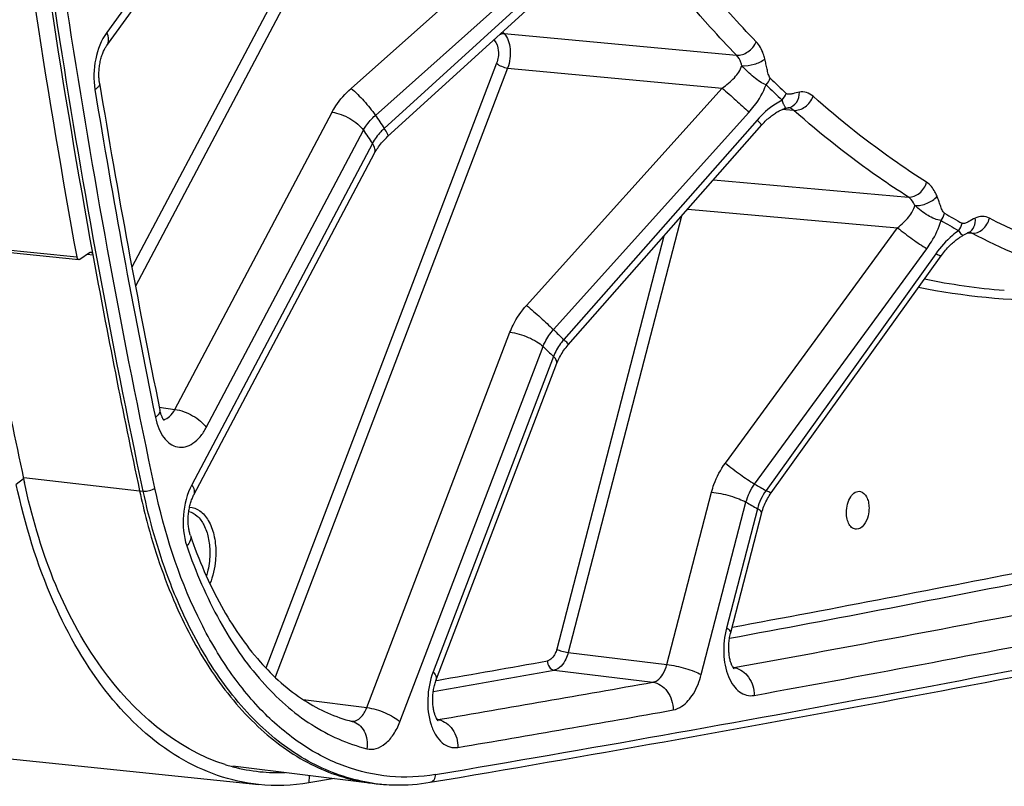
# Model space of a CAD drawing. Units: millimetres. Extents: x 0 to 594, y 0 to 420.
# Drawn here: x 328 to 340, y 126 to 135 of the extents above; entities that cross this region are included whole.
import ezdxf

# ---------------------------------------------------------------- set-up
doc = ezdxf.new("R2010")
doc.units = ezdxf.units.MM
doc.header["$LTSCALE"] = 32.67
doc.layers.get('0').update_dxf_attribs({"linetype": 'CONTINUOUS'})
doc.layers.add('SOLIDES', color=7, linetype='CONTINUOUS')

msp = doc.modelspace()

# ---------------------------------------------------------------- linework, layer by layer
at = {"color": 9, "linetype": 'CONTINUOUS'}
for p, q in [((328.350048, 129.493101), (328.266068, 129.428761)), ((331.659543, 126.056219), (331.658822, 125.968934))]:
    msp.add_line(p, q, dxfattribs=at)
at = {"color": 7, "linetype": 'CONTINUOUS'}
for p, q in [((322.452466, 126.841551), (331.076342, 125.94935)), ((331.954268, 126.018909), (331.658822, 125.968934))]:
    msp.add_line(p, q, dxfattribs=at)
at = {"color": 3, "linetype": 'CONTINUOUS'}
for centre, radius, start, end in [((421.135222, 149.316152), 94.879091, 190.38490941, 192.05963176), ((336.062424, 131.141616), 7.886593, 192.0653663, 192.3809764), ((331.321887, 128.223983), 2.138583, 252.7203699, 253.2757331), ((331.31695, 128.207331), 2.121214, 253.2740028, 255.2052068), ((331.30578, 128.16399), 2.076458, 255.1978143, 264.0566964), ((331.304923, 128.170326), 2.082672, 264.098184, 272.1104602)]:
    msp.add_arc(centre, radius, start, end, dxfattribs=at)
at = {"color": 7, "linetype": 'CONTINUOUS'}
msp.add_open_spline([(331.075313, 125.949493), (330.752751, 125.982944), (330.081197, 126.22271), (329.260139, 126.995836), (328.629106, 128.099279), (328.365675, 128.962771), (328.266068, 129.428761)], degree=3, knots=[0, 0, 0, 0, 0.204944613, 0.433815463, 0.698853095, 1, 1, 1, 1], dxfattribs=at)
at = {"color": 3, "linetype": 'CONTINUOUS'}
msp.add_open_spline([(330.686652, 126.181922), (330.109135, 126.361572), (328.99421, 127.35975), (328.52586, 128.691646), (328.359245, 129.450643)], degree=3, knots=[0, 0, 0, 0, 0.437673522, 1, 1, 1, 1], dxfattribs=at)
at = {"color": 7, "linetype": 'CONTINUOUS'}
msp.add_open_spline([(331.658822, 125.968934), (331.46692, 125.936574), (331.268886, 125.929419), (331.075313, 125.949493)], degree=3, dxfattribs=at)
at = {"layer": 'SOLIDES', "color": 9, "linetype": 'CONTINUOUS'}
for p, q in [((332.044984, 136.560189), (329.605113, 131.947436)), ((330.625726, 136.478907), (329.314335, 134.666007)), ((332.16635, 136.490637), (329.646789, 131.727225)), ((332.147604, 134.01751), (334.652779, 136.245695)), ((332.428688, 133.705197), (334.933894, 135.933336)), ((335.014879, 135.81552), (332.532371, 133.554362)), ((333.903738, 134.672088), (333.921889, 134.653132)), ((333.921889, 134.653132), (336.615957, 134.401614)), ((333.802629, 134.580073), (333.807559, 134.574932)), ((333.834774, 134.308558), (331.16024, 127.300073)), ((333.96271, 134.253572), (331.268041, 127.192324)), ((333.96271, 134.253572), (336.448536, 134.021186)), ((334.182037, 131.503097), (336.448536, 134.021186)), ((330.104464, 130.296638), (331.926303, 133.740955)), ((334.493607, 131.221513), (336.760142, 133.739567)), ((337.186586, 133.77048), (337.147335, 133.773432)), ((337.280812, 133.763394), (337.186586, 133.77048)), ((336.853742, 133.649716), (334.61344, 131.106481)), ((330.468565, 130.087986), (332.290402, 133.5323)), ((332.394823, 133.380391), (330.302102, 129.42395)), ((336.349489, 132.958792), (338.609278, 132.758429)), ((336.050267, 132.61912), (338.483735, 132.403153)), ((335.977097, 132.536058), (334.664883, 127.480427)), ((336.487138, 129.675564), (338.483735, 132.403153)), ((339.302829, 132.341393), (339.293553, 132.342112)), ((339.307671, 132.341018), (339.302829, 132.341393)), ((339.308743, 132.340935), (339.307671, 132.341018)), ((339.343536, 132.338241), (339.308743, 132.340935)), ((335.774153, 132.305679), (334.531857, 127.519427)), ((327.95854, 132.168944), (328.966002, 132.064715)), ((329.088515, 132.09705), (329.153083, 132.089736)), ((336.826148, 129.432601), (338.822784, 132.160165)), ((338.926155, 132.10101), (336.95849, 129.356866)), ((332.3291, 126.841037), (333.989488, 131.192002)), ((332.712909, 126.676076), (334.373296, 131.027039)), ((334.493983, 130.911187), (333.0989, 127.255441)), ((329.923802, 130.322903), (330.104464, 130.296638)), ((328.351656, 129.507192), (329.695689, 129.353797)), ((329.695689, 129.353797), (329.7379, 129.349869)), ((335.808174, 127.340454), (336.327063, 129.339602)), ((336.20725, 127.223452), (336.726138, 129.222595)), ((336.859423, 129.146321), (336.500157, 127.762162)), ((334.664883, 127.480427), (335.808174, 127.340454)), ((336.584523, 127.30473), (336.576447, 127.305789)), ((334.501948, 127.275622), (335.645243, 127.135649)), ((333.140255, 127.157021), (333.13088, 127.155392)), ((331.592313, 126.934091), (332.3291, 126.841037)), ((333.151446, 126.701868), (333.144888, 126.702735)), ((332.486001, 125.955142), (332.481677, 125.955579))]:
    msp.add_line(p, q, dxfattribs=at)
at = {"layer": 'SOLIDES', "color": 7, "linetype": 'CONTINUOUS'}
for p, q in [((332.571523, 133.458789), (335.057607, 135.723147)), ((337.219116, 133.79415), (337.219198, 133.794164)), ((334.665412, 131.047033), (336.908716, 133.593619)), ((339.243902, 132.314922), (339.25361, 132.320217)), ((339.25361, 132.320217), (339.27554, 132.332376)), ((339.308246, 132.349481), (339.30833, 132.349521)), ((339.30833, 132.349521), (339.309446, 132.350014)), ((327.981787, 132.138637), (328.98925, 132.034408)), ((329.002775, 132.038273), (329.116318, 132.116109)), ((337.01739, 129.329933), (338.98758, 132.077541)), ((330.114035, 128.032537), (330.115915, 128.028259)), ((330.777503, 126.166721), (332.393312, 125.964292)), ((332.481627, 125.955155), (332.523418, 125.951739))]:
    msp.add_line(p, q, dxfattribs=at)
for points in [[(329.315615, 134.515192), (330.627695, 136.329042), (330.634675, 136.338411), (330.642173, 136.348009), (330.650195, 136.357818), (330.658742, 136.367813), (330.667808, 136.377967), (330.677393, 136.388259), (330.687497, 136.398668), (330.698111, 136.409168), (330.70923, 136.419737), (330.720849, 136.430355), (330.732958, 136.441), (330.74555, 136.451649), (330.758615, 136.462284), (330.772146, 136.472884), (330.78613, 136.48343), (330.801951, 136.494893)], [(329.231357, 134.076726), (329.229491, 134.088943), (329.227741, 134.102439), (329.226261, 134.116362), (329.225071, 134.130673), (329.224186, 134.145308), (329.22362, 134.160234), (329.223383, 134.175416), (329.223482, 134.190788), (329.223925, 134.206311), (329.224713, 134.221948), (329.225848, 134.237631), (329.227328, 134.253321), (329.22915, 134.268979), (329.231306, 134.28454), (329.233787, 134.299964), (329.236584, 134.315215), (329.239681, 134.33023), (329.243063, 134.344972), (329.246716, 134.359409), (329.250615, 134.373482), (329.254742, 134.387164), (329.259075, 134.400424), (329.263585, 134.413212), (329.268246, 134.425502), (329.273034, 134.437276), (329.277917, 134.448498), (329.282865, 134.459152), (329.287854, 134.469228), (329.292847, 134.4787), (329.297815, 134.487564), (329.302729, 134.495815), (329.307552, 134.503439), (329.312249, 134.510434), (329.315612, 134.515187)], [(337.187863, 133.787001), (337.196082, 133.789074), (337.202442, 133.790618), (337.208394, 133.791986), (337.213888, 133.793154), (337.219116, 133.79415)], [(336.908716, 133.593619), (336.912082, 133.597417), (336.924373, 133.610902), (336.936668, 133.623817), (336.948911, 133.636141), (336.961085, 133.647889), (336.973206, 133.659108), (336.985248, 133.669797), (336.99718, 133.679957), (337.009024, 133.689628), (337.020757, 133.69881), (337.032353, 133.707504), (337.043833, 133.715742), (337.055178, 133.723526), (337.066359, 133.730854), (337.07739, 133.737747), (337.088259, 133.744211), (337.09893, 133.750239), (337.109372, 133.755827), (337.119567, 133.760981), (337.129486, 133.765704), (337.139083, 133.76999), (337.148338, 133.773852), (337.157228, 133.777298), (337.165706, 133.780333), (337.173756, 133.782977), (337.181356, 133.785246), (337.187828, 133.786992)], [(330.325499, 129.308696), (332.420244, 133.268927), (332.428142, 133.283099), (332.436687, 133.297476), (332.44588, 133.312023), (332.455717, 133.326703), (332.466189, 133.341476), (332.477289, 133.356306), (332.489009, 133.37116), (332.501334, 133.385999), (332.51425, 133.400787), (332.527743, 133.415492), (332.541799, 133.430083), (332.5564, 133.444527), (332.571523, 133.458789)], [(338.987582, 132.077543), (338.990965, 132.08223), (339.002508, 132.097783), (339.014176, 132.112851), (339.025919, 132.127409), (339.037709, 132.14145), (339.049534, 132.154993), (339.061365, 132.16803), (339.073168, 132.18055), (339.084936, 132.192572), (339.096642, 132.204091), (339.108257, 132.215101), (339.119778, 132.22562), (339.131181, 132.235648), (339.14244, 132.245181), (339.153552, 132.254238), (339.164496, 132.262817), (339.175248, 132.270919), (339.185807, 132.278562), (339.196154, 132.285749), (339.206266, 132.29248), (339.216139, 132.29877), (339.225752, 132.304624), (339.235086, 132.310045), (339.243903, 132.314923)], [(339.27554, 132.332376), (339.282514, 132.336207), (339.289303, 132.339874), (339.295832, 132.343312), (339.302058, 132.346478), (339.308246, 132.349481)], [(333.137394, 127.173495), (334.534256, 130.833849), (334.541006, 130.850427), (334.548344, 130.8671), (334.556264, 130.883832), (334.564761, 130.900586), (334.573828, 130.917333), (334.583455, 130.934037), (334.59363, 130.950663), (334.604342, 130.967182), (334.615575, 130.983558), (334.627314, 130.999759), (334.639545, 131.01576), (334.652252, 131.031529), (334.665412, 131.047033)], [(329.979373, 130.17021), (329.980047, 130.169691), (329.980318, 130.169466), (329.980142, 130.16963), (329.979546, 130.170221), (329.978555, 130.17128), (329.977206, 130.172833), (329.975544, 130.174887), (329.973603, 130.177466), (329.971414, 130.180582), (329.969026, 130.184227), (329.966471, 130.188404), (329.963777, 130.193123), (329.960975, 130.198379), (329.958094, 130.204173), (329.955159, 130.210507), (329.952191, 130.217388), (329.949219, 130.224809), (329.946264, 130.232771), (329.94334, 130.2413), (329.940472, 130.250389), (329.937684, 130.260036), (329.934988, 130.270281), (329.932406, 130.281133), (329.930425, 130.290326)], [(330.284398, 128.836813), (330.281955, 128.844198), (330.279057, 128.853676), (330.276251, 128.863737), (330.273564, 128.874361), (330.271027, 128.885506), (330.268662, 128.897157), (330.266491, 128.909296), (330.264537, 128.921871), (330.26282, 128.934857), (330.261354, 128.94823), (330.260156, 128.961939), (330.25924, 128.975953), (330.258616, 128.990244), (330.258294, 129.004758), (330.258281, 129.019463), (330.258582, 129.034326), (330.259202, 129.049294), (330.26014, 129.064332), (330.261399, 129.079406), (330.262973, 129.09446), (330.264861, 129.109461), (330.267055, 129.124373), (330.269546, 129.139141), (330.272325, 129.153733), (330.275382, 129.168116), (330.278699, 129.182235), (330.282262, 129.196063), (330.286057, 129.209569), (330.290058, 129.222701), (330.294247, 129.235436), (330.298606, 129.247749), (330.303101, 129.25959), (330.307711, 129.270943), (330.312412, 129.281792), (330.317168, 129.292095), (330.321949, 129.301834), (330.325497, 129.308693)], [(336.548745, 127.711808), (336.909371, 129.101125), (336.914552, 129.119425), (336.92029, 129.137728), (336.926576, 129.155995), (336.933403, 129.174194), (336.940764, 129.192298), (336.948649, 129.210275), (336.957045, 129.228089), (336.965942, 129.245715), (336.975324, 129.263118), (336.985174, 129.280267), (336.995481, 129.297139), (337.006227, 129.313705), (337.01739, 129.329933)], [(336.587805, 127.290823), (336.587897, 127.290746), (336.587592, 127.291032), (336.58679, 127.291848), (336.585563, 127.293201), (336.583957, 127.295116), (336.582016, 127.297612), (336.579804, 127.300679), (336.577363, 127.30432), (336.574727, 127.308547), (336.571934, 127.313361), (336.569019, 127.318762), (336.566011, 127.324754), (336.562931, 127.33136), (336.559809, 127.338585), (336.556675, 127.346425), (336.553551, 127.354898), (336.55046, 127.364017), (336.547439, 127.373764), (336.544519, 127.38411), (336.541729, 127.395047), (336.539095, 127.406557), (336.536647, 127.418597), (336.534408, 127.431144), (336.532399, 127.444176), (336.530645, 127.457643), (336.529162, 127.471515), (336.527967, 127.485763), (336.527076, 127.500329), (336.526501, 127.515178), (336.52625, 127.530275), (336.526334, 127.545559), (336.526756, 127.560994), (336.52752, 127.576541), (336.528627, 127.592139), (336.530075, 127.607749), (336.531862, 127.623331), (336.533981, 127.638826), (336.536423, 127.654197), (336.539181, 127.669405), (336.54224, 127.684394), (336.545584, 127.699121), (336.548744, 127.711807)], [(333.155938, 126.688228), (333.156066, 126.688119), (333.155851, 126.68832), (333.155129, 126.689044), (333.153973, 126.690301), (333.152425, 126.692122), (333.150535, 126.694522), (333.148381, 126.697471), (333.146009, 126.700963), (333.143451, 126.705006), (333.140746, 126.709597), (333.137928, 126.714727), (333.135025, 126.720401), (333.13205, 126.726646), (333.129031, 126.733464), (333.125994, 126.740853), (333.122952, 126.74885), (333.119925, 126.757478), (333.116947, 126.766715), (333.114053, 126.776536), (333.111265, 126.786937), (333.108612, 126.797901), (333.106124, 126.80938), (333.103825, 126.821348), (333.101734, 126.833791), (333.099873, 126.846666), (333.09826, 126.859947), (333.09691, 126.873609), (333.09584, 126.887609), (333.095062, 126.90192), (333.094587, 126.916508), (333.094425, 126.931315), (333.094584, 126.946308), (333.095069, 126.961451), (333.095882, 126.976682), (333.097024, 126.991966), (333.098495, 127.007266), (333.100289, 127.02252), (333.102401, 127.037693), (333.104825, 127.052748), (333.107547, 127.067623), (333.110556, 127.082286), (333.11384, 127.096702), (333.117379, 127.110813), (333.121156, 127.124589), (333.125154, 127.138003), (333.129345, 127.151), (333.133705, 127.163547), (333.137393, 127.173493)]]:
    msp.add_lwpolyline(points, dxfattribs=at)
for centre, radius, start, end in [((428.659686, 150.263442), 101.152596, 187.030038, 190.35031961), ((428.898935, 150.220647), 101.568838, 187.0831103, 190.2972473), ((424.191651, 149.65113), 96.228995, 189.31413837, 191.60685553), ((422.80866, 149.242235), 95.213315, 190.3783873, 192.05689859), ((283.533886, 419.64082), 297.812749, 279.57340574, 281.69247272), ((332.649573, 128.009769), 2.061466, 262.8590593, 265.3269211)]:
    msp.add_arc(centre, radius, start, end, dxfattribs=at)
at = {"layer": 'SOLIDES', "color": 9, "linetype": 'CONTINUOUS'}
for centre, radius, start, end in [((345.347937, 142.640292), 11.91114, 225.5559325, 226.78601), ((345.333021, 142.596799), 11.958877, 225.5560697, 226.7861476), ((424.433415, 149.62611), 96.528968, 189.31415389, 191.60690508), ((347.610148, 144.029758), 18.359556, 214.2187178, 214.7899239), ((337.205809, 133.692926), 0.101304, 82.5006215, 84.0246339), ((347.603847, 143.946795), 18.519268, 214.2191608, 214.7894761), ((343.705574, 140.508496), 9.213558, 239.489247, 240.9490026), ((343.68408, 140.456453), 9.250487, 239.4893952, 240.9491512), ((340.358433, 139.462191), 7.810736, 258.4584515, 265.3192591), ((340.271029, 139.395991), 7.83587, 258.6365344, 270.2140663), ((344.056822, 141.063902), 13.723254, 225.8242146, 226.5177401), ((344.01961, 140.955138), 13.842634, 225.8247527, 226.5171967), ((342.164463, 138.607548), 10.614955, 239.8076122, 240.6306518), ((342.110788, 138.477416), 10.707295, 239.808251, 240.6300073), ((281.939651, 421.612882), 298.874312, 280.53108755, 281.23301058), ((282.016901, 421.516391), 298.885176, 280.50987269, 281.23302326), ((283.286087, 420.671119), 298.168679, 280.29711256, 281.23651178), ((283.441696, 420.551171), 298.647381, 279.57678147, 281.62832705), ((283.532213, 420.29915), 298.11754, 280.29701718, 281.10512357), ((282.445507, 418.869384), 296.084549, 279.85859334, 280.11068294), ((336.565126, 127.404968), 0.102097, 277.1313167, 280.9520503), ((336.559316, 127.103196), 0.203105, 79.2998153, 82.8708586), ((282.523359, 418.766668), 296.089183, 279.83548416, 280.11069252), ((283.706673, 418.344069), 295.80392, 279.6223807, 280.1126715), ((283.923318, 418.131593), 295.914975, 279.62238064, 280.11267152), ((332.163188, 126.788756), 0.106298, 265.5264102, 270.3442835), ((333.133364, 126.80049), 0.100267, 277.2151987, 280.3893623), ((333.126281, 126.500709), 0.202727, 79.2925724, 82.8694948), ((332.691673, 128.008625), 2.063759, 261.6975916, 262.0638423), ((332.69142, 128.006783), 2.061899, 262.0637359, 264.1615988), ((332.691326, 128.005988), 2.061099, 264.2827552, 265.3272109)]:
    msp.add_arc(centre, radius, start, end, dxfattribs=at)
for points, knots in [([(329.7379, 129.349869), (328.996256, 132.819512), (327.887421, 139.977848), (327.313809, 150.958397), (327.804434, 162.154284), (328.83818, 169.607144), (329.532573, 173.302149)], [0, 0, 0, 0, 0.240732186, 0.490381351, 0.744906455, 1, 1, 1, 1]), ([(329.873068, 129.384563), (329.132483, 132.84925), (328.025232, 139.997361), (327.45244, 150.962226), (327.942363, 162.142121), (328.974634, 169.584336), (329.668034, 173.274062)], [0, 0, 0, 0, 0.240732186, 0.490381351, 0.744906455, 1, 1, 1, 1]), ([(336.844386, 134.558253), (336.741847, 134.664477), (336.329594, 135.10709), (335.948352, 135.578324), (335.677314, 135.946461)], [0, 0, 0, 0, 0.244118017, 1, 1, 1, 1]), ([(336.615957, 134.401614), (336.512502, 134.508785), (336.09657, 134.955348), (335.711927, 135.430787), (335.43847, 135.80221)], [0, 0, 0, 0, 0.244118032, 1, 1, 1, 1]), ([(329.314335, 134.666007), (329.249349, 134.576169), (329.16566, 134.354392), (329.15789, 134.120237), (329.177108, 134.003128)], [0, 0, 0, 0, 0.483016326, 1, 1, 1, 1]), ([(329.315615, 134.515192), (329.329256, 134.534047), (329.342716, 134.588642), (329.326451, 134.639865), (329.314335, 134.666007)], [0, 0, 0, 0, 0.446799828, 1, 1, 1, 1]), ([(333.87074, 134.642168), (333.874933, 134.644246), (333.891057, 134.651135), (333.909062, 134.654211), (333.921889, 134.653132)], [0, 0, 0, 0, 0.266614963, 1, 1, 1, 1]), ([(333.921889, 134.653132), (333.965424, 134.607356), (334.007039, 134.463583), (333.989105, 134.323738), (333.96271, 134.253572)], [0, 0, 0, 0, 0.457311179, 1, 1, 1, 1]), ([(333.807559, 134.574932), (333.836756, 134.544502), (333.86487, 134.448595), (333.852593, 134.355255), (333.834774, 134.308558)], [0, 0, 0, 0, 0.457622188, 1, 1, 1, 1]), ([(336.615958, 134.401612), (336.662135, 134.39773), (336.760802, 134.43325), (336.825556, 134.51174), (336.844386, 134.558253)], [0, 0, 0, 0, 0.480106193, 1, 1, 1, 1]), ([(336.94478, 134.35922), (336.93984, 134.379339), (336.918569, 134.4508), (336.881908, 134.519382), (336.844386, 134.558253)], [0, 0, 0, 0, 0.277167703, 1, 1, 1, 1]), ([(336.677241, 134.282074), (336.674237, 134.294159), (336.661259, 134.337186), (336.638799, 134.378361), (336.615957, 134.401614)], [0, 0, 0, 0, 0.276427433, 1, 1, 1, 1]), ([(333.834774, 134.308558), (333.850941, 134.293039), (333.893259, 134.270444), (333.938406, 134.256304), (333.96271, 134.253572)], [0, 0, 0, 0, 0.478156088, 1, 1, 1, 1]), ([(336.448536, 134.021186), (336.50018, 134.055863), (336.590578, 134.130219), (336.662131, 134.229302), (336.677241, 134.282074)], [0, 0, 0, 0, 0.531224948, 1, 1, 1, 1]), ([(336.677236, 134.282096), (336.72559, 134.27783), (336.820408, 134.292017), (336.909954, 134.329698), (336.94478, 134.35922)], [0, 0, 0, 0, 0.515318417, 1, 1, 1, 1]), ([(336.959284, 134.058926), (336.934556, 134.066516), (336.884706, 134.093647), (336.78898, 134.167199), (336.720662, 134.233861), (336.677245, 134.282086)], [0, 0, 0, 0, 0.214132231, 0.462816732, 1, 1, 1, 1]), ([(337.007606, 134.13652), (337.001689, 134.142323), (336.993256, 134.158447), (336.981189, 134.193714), (336.970249, 134.241965), (336.958216, 134.300596), (336.949549, 134.339801), (336.94478, 134.35922)], [0, 0, 0, 0, 0.106828276, 0.227618806, 0.482675034, 0.742230923, 1, 1, 1, 1]), ([(329.231357, 134.076724), (329.232311, 134.070912), (329.230418, 134.053393), (329.210699, 134.02678), (329.189771, 134.011192), (329.177108, 134.003128)], [0, 0, 0, 0, 0.184591847, 0.529439917, 1, 1, 1, 1]), ([(336.760142, 133.739567), (336.781588, 133.763393), (336.861694, 133.860414), (336.925876, 133.971305), (336.959284, 134.058926)], [0, 0, 0, 0, 0.254760044, 1, 1, 1, 1]), ([(331.926303, 133.740955), (331.939572, 133.76604), (332.000308, 133.867854), (332.080321, 133.957665), (332.147604, 134.01751)], [0, 0, 0, 0, 0.239625364, 1, 1, 1, 1]), ([(332.147604, 134.01751), (332.201013, 133.973729), (332.298935, 133.872487), (332.3889, 133.764314), (332.428687, 133.705196)], [0, 0, 0, 0, 0.492158826, 1, 1, 1, 1]), ([(336.448537, 134.021187), (336.503318, 133.975303), (336.608187, 133.882481), (336.71123, 133.787614), (336.760142, 133.739566)], [0, 0, 0, 0, 0.510341549, 1, 1, 1, 1]), ([(337.345618, 133.974442), (337.319431, 133.969818), (337.280757, 133.958837), (337.23062, 133.947191), (337.201409, 133.950673), (337.19208, 133.959436)], [0, 0, 0, 0, 0.506361978, 0.756280679, 1, 1, 1, 1]), ([(337.219198, 133.794164), (337.254917, 133.800469), (337.32584, 133.851559), (337.345392, 133.932707), (337.345618, 133.974442)], [0, 0, 0, 0, 0.464977122, 1, 1, 1, 1]), ([(337.280811, 133.763395), (337.326598, 133.75957), (337.425212, 133.7969), (337.486334, 133.878279), (337.503358, 133.925682)], [0, 0, 0, 0, 0.477052631, 1, 1, 1, 1]), ([(337.503358, 133.925682), (337.481595, 133.944985), (337.431701, 133.975765), (337.372658, 133.979217), (337.345618, 133.974442)], [0, 0, 0, 0, 0.514427344, 1, 1, 1, 1]), ([(338.820073, 132.929606), (338.706183, 133.001827), (338.247432, 133.306618), (337.814432, 133.649745), (337.503358, 133.925682)], [0, 0, 0, 0, 0.244893976, 1, 1, 1, 1]), ([(337.144499, 133.881133), (337.117781, 133.867453), (337.010405, 133.804542), (336.916054, 133.720454), (336.853742, 133.649716)], [0, 0, 0, 0, 0.241508976, 1, 1, 1, 1]), ([(337.187828, 133.786992), (337.187351, 133.78687), (337.186292, 133.789331), (337.184058, 133.792222), (337.180534, 133.799227), (337.172822, 133.813766), (337.159923, 133.841422), (337.149977, 133.866141), (337.144499, 133.881133)], [0, 0, 0, 0, 0.014234893, 0.055067047, 0.125551346, 0.228182497, 0.538816863, 1, 1, 1, 1]), ([(331.926303, 133.740955), (331.99863, 133.732588), (332.105102, 133.690947), (332.222676, 133.610008), (332.272031, 133.559033), (332.290404, 133.532304)], [0, 0, 0, 0, 0.510036502, 0.772793157, 1, 1, 1, 1]), ([(332.290402, 133.5323), (332.298668, 133.548008), (332.336528, 133.611717), (332.386574, 133.667866), (332.428688, 133.705197)], [0, 0, 0, 0, 0.239776498, 1, 1, 1, 1]), ([(337.280812, 133.763394), (337.276264, 133.767497), (337.258232, 133.781901), (337.235843, 133.79115), (337.219031, 133.793363)], [0, 0, 0, 0, 0.26538709, 1, 1, 1, 1]), ([(338.609278, 132.758429), (338.494371, 132.831294), (338.031526, 133.138805), (337.594663, 133.484994), (337.280812, 133.763394)], [0, 0, 0, 0, 0.24489399, 1, 1, 1, 1]), ([(336.908715, 133.593619), (336.909892, 133.594958), (336.90156, 133.601407), (336.894818, 133.611257), (336.875266, 133.628966), (336.861863, 133.642099), (336.853742, 133.649716)], [0, 0, 0, 0, 0.067925538, 0.261469394, 0.575623088, 1, 1, 1, 1]), ([(332.532371, 133.554362), (332.518146, 133.541362), (332.465408, 133.489295), (332.420571, 133.428821), (332.394823, 133.380391)], [0, 0, 0, 0, 0.259986323, 1, 1, 1, 1]), ([(332.575066, 133.462034), (332.577696, 133.464428), (332.577435, 133.476835), (332.563733, 133.507361), (332.546356, 133.53444), (332.53237, 133.554361)], [0, 0, 0, 0, 0.102293323, 0.299918211, 1, 1, 1, 1]), ([(332.418225, 133.265145), (332.426369, 133.280547), (332.428257, 133.324893), (332.407978, 133.36126), (332.394825, 133.380395)], [0, 0, 0, 0, 0.428679619, 1, 1, 1, 1]), ([(338.609279, 132.758429), (338.654241, 132.754711), (338.752471, 132.794977), (338.806486, 132.880986), (338.820073, 132.929606)], [0, 0, 0, 0, 0.471924693, 1, 1, 1, 1]), ([(338.941606, 132.7671), (338.934603, 132.784935), (338.906369, 132.846755), (338.861499, 132.903336), (338.820073, 132.929606)], [0, 0, 0, 0, 0.280890295, 1, 1, 1, 1]), ([(338.683239, 132.660833), (338.731125, 132.656806), (338.827476, 132.67808), (338.911544, 132.730628), (338.941606, 132.7671)], [0, 0, 0, 0, 0.504142843, 1, 1, 1, 1]), ([(339.02785, 132.570704), (339.021371, 132.574522), (339.011018, 132.587813), (338.995301, 132.618333), (338.97932, 132.661587), (338.961214, 132.714424), (338.948431, 132.749721), (338.941606, 132.7671)], [0, 0, 0, 0, 0.104359493, 0.223876068, 0.479467773, 0.740912961, 1, 1, 1, 1]), ([(338.483734, 132.403153), (338.530681, 132.440336), (338.594812, 132.500277), (338.658416, 132.590575), (338.678691, 132.637727), (338.683247, 132.660814)], [0, 0, 0, 0, 0.543195844, 0.78655662, 1, 1, 1, 1]), ([(338.683247, 132.660814), (338.679003, 132.67153), (338.661821, 132.708792), (338.634425, 132.742718), (338.609278, 132.758429)], [0, 0, 0, 0, 0.279894143, 1, 1, 1, 1]), ([(338.987628, 132.486832), (338.962504, 132.488152), (338.909275, 132.504038), (338.80523, 132.560512), (338.730897, 132.618047), (338.683249, 132.660825)], [0, 0, 0, 0, 0.212555382, 0.458989635, 1, 1, 1, 1]), ([(338.822784, 132.160165), (338.841566, 132.185822), (338.909872, 132.287208), (338.963053, 132.399725), (338.987628, 132.486832)], [0, 0, 0, 0, 0.259977351, 1, 1, 1, 1]), ([(339.384287, 132.513772), (339.358284, 132.501524), (339.320675, 132.479519), (339.272976, 132.454505), (339.242747, 132.447914), (339.231582, 132.454116)], [0, 0, 0, 0, 0.5169922, 0.770270714, 1, 1, 1, 1]), ([(339.30833, 132.349521), (339.334918, 132.36205), (339.381303, 132.413631), (339.387721, 132.480039), (339.384287, 132.513772)], [0, 0, 0, 0, 0.464337154, 1, 1, 1, 1]), ([(339.343535, 132.338242), (339.388013, 132.33458), (339.485895, 132.376098), (339.536067, 132.464121), (339.547833, 132.513137)], [0, 0, 0, 0, 0.469593772, 1, 1, 1, 1]), ([(339.547833, 132.513137), (339.523248, 132.525725), (339.466522, 132.540436), (339.410025, 132.525896), (339.384287, 132.513772)], [0, 0, 0, 0, 0.492593151, 1, 1, 1, 1]), ([(341.522359, 131.79799), (341.353409, 131.835142), (340.673762, 132.008411), (340.017911, 132.272417), (339.547833, 132.513137)], [0, 0, 0, 0, 0.246731178, 1, 1, 1, 1]), ([(338.483735, 132.403153), (338.540136, 132.356504), (338.651487, 132.273019), (338.765999, 132.193652), (338.822784, 132.160165)], [0, 0, 0, 0, 0.526127779, 1, 1, 1, 1]), ([(339.192176, 132.369778), (339.166991, 132.351851), (339.067605, 132.27362), (338.981783, 132.178589), (338.926155, 132.10101)], [0, 0, 0, 0, 0.244620724, 1, 1, 1, 1]), ([(339.24392, 132.314932), (339.241876, 132.313831), (339.234065, 132.316362), (339.215589, 132.333432), (339.201749, 132.353505), (339.192177, 132.369778)], [0, 0, 0, 0, 0.089743431, 0.270356745, 1, 1, 1, 1]), ([(341.523432, 131.577824), (341.148835, 131.650646), (340.40142, 131.853798), (339.690562, 132.160534), (339.343536, 132.338241)], [0, 0, 0, 0, 0.494639384, 1, 1, 1, 1]), ([(338.98758, 132.077542), (338.986399, 132.075893), (338.978555, 132.07625), (338.958999, 132.083539), (338.940116, 132.093261), (338.926155, 132.10101)], [0, 0, 0, 0, 0.090852776, 0.284724284, 1, 1, 1, 1]), ([(333.989488, 131.192002), (334.000142, 131.219919), (334.049458, 131.332004), (334.120179, 131.434372), (334.182037, 131.503097)], [0, 0, 0, 0, 0.244238369, 1, 1, 1, 1]), ([(334.182037, 131.503097), (334.236809, 131.45722), (334.341666, 131.36441), (334.444696, 131.269555), (334.493606, 131.221511)], [0, 0, 0, 0, 0.510314163, 1, 1, 1, 1]), ([(333.989488, 131.192002), (334.062402, 131.183806), (334.169872, 131.150846), (334.29567, 131.08764), (334.351241, 131.048216), (334.373298, 131.027043)], [0, 0, 0, 0, 0.520959502, 0.782917916, 1, 1, 1, 1]), ([(334.373296, 131.027039), (334.379926, 131.04451), (334.410648, 131.114619), (334.454881, 131.17862), (334.493607, 131.221513)], [0, 0, 0, 0, 0.244345672, 1, 1, 1, 1]), ([(334.61344, 131.106481), (334.600541, 131.091793), (334.552496, 131.032208), (334.514398, 130.964385), (334.493983, 130.911187)], [0, 0, 0, 0, 0.255433759, 1, 1, 1, 1]), ([(334.668375, 131.050417), (334.669551, 131.051754), (334.661225, 131.0582), (334.654488, 131.068044), (334.634949, 131.085741), (334.621555, 131.098867), (334.613439, 131.106479)], [0, 0, 0, 0, 0.067924203, 0.261463628, 0.575615329, 1, 1, 1, 1]), ([(334.532479, 130.829248), (334.534546, 130.834665), (334.536118, 130.852012), (334.522055, 130.881651), (334.504741, 130.900866), (334.493985, 130.911191)], [0, 0, 0, 0, 0.183539659, 0.528041225, 1, 1, 1, 1]), ([(329.930425, 130.290325), (329.931783, 130.283722), (329.930113, 130.247992), (329.900614, 130.221451), (329.878367, 130.20487)], [0, 0, 0, 0, 0.19546446, 1, 1, 1, 1]), ([(329.970693, 130.18163), (329.997435, 130.184041), (330.055144, 130.214529), (330.089393, 130.266355), (330.104464, 130.296638)], [0, 0, 0, 0, 0.442519563, 1, 1, 1, 1]), ([(330.104464, 130.296637), (330.176791, 130.28827), (330.283263, 130.246629), (330.400837, 130.16569), (330.450192, 130.114715), (330.468565, 130.087986)], [0, 0, 0, 0, 0.510036502, 0.772793157, 1, 1, 1, 1]), ([(329.878367, 130.20487), (329.887419, 130.160863), (329.911409, 130.078928), (329.968628, 129.972898), (330.04314, 129.895995), (330.132679, 129.855376), (330.229324, 129.858306), (330.321731, 129.902879), (330.404463, 129.981977), (330.448518, 130.050087), (330.468565, 130.087986)], [0, 0, 0, 0, 0.153135378, 0.288992786, 0.406996521, 0.511946834, 0.614278802, 0.725793875, 0.853865677, 1, 1, 1, 1]), ([(336.327063, 129.339602), (336.334825, 129.369505), (336.371956, 129.488392), (336.43187, 129.60006), (336.487138, 129.675564)], [0, 0, 0, 0, 0.248218341, 1, 1, 1, 1]), ([(336.487138, 129.675564), (336.543529, 129.628922), (336.654866, 129.545445), (336.769365, 129.466087), (336.826147, 129.432599)], [0, 0, 0, 0, 0.526097389, 1, 1, 1, 1]), ([(329.7379, 129.349869), (329.762179, 129.34761), (329.809592, 129.353794), (329.855017, 129.370734), (329.873068, 129.384563)], [0, 0, 0, 0, 0.517456731, 1, 1, 1, 1]), ([(330.149925, 128.043114), (330.106101, 128.143676), (329.935391, 128.567937), (329.810531, 129.010078), (329.7379, 129.349869)], [0, 0, 0, 0, 0.239948779, 1, 1, 1, 1]), ([(333.127413, 126.065878), (332.952241, 126.036339), (332.592959, 126.020747), (332.061127, 126.14156), (331.559463, 126.401657), (331.100721, 126.791036), (330.69367, 127.298355), (330.213499, 128.145256), (329.982044, 128.874737), (329.873068, 129.384563)], [0, 0, 0, 0, 0.104021099, 0.20781405, 0.315831515, 0.4316824, 0.557660322, 0.694724035, 1, 1, 1, 1]), ([(330.302102, 129.42395), (330.24522, 129.31641), (330.183168, 129.076096), (330.203486, 128.828101), (330.242384, 128.714563)], [0, 0, 0, 0, 0.503392631, 1, 1, 1, 1]), ([(330.325499, 129.308696), (330.333644, 129.324097), (330.335535, 129.368446), (330.315255, 129.404814), (330.302102, 129.42395)], [0, 0, 0, 0, 0.428677547, 1, 1, 1, 1]), ([(337.019873, 129.333419), (337.018692, 129.331771), (337.010854, 129.332126), (336.99131, 129.339408), (336.97244, 129.349122), (336.958489, 129.356865)], [0, 0, 0, 0, 0.090867563, 0.284738005, 1, 1, 1, 1]), ([(336.327063, 129.339602), (336.40035, 129.331624), (336.508599, 129.307508), (336.640653, 129.263562), (336.700874, 129.237058), (336.726139, 129.2226)], [0, 0, 0, 0, 0.529510122, 0.790914255, 1, 1, 1, 1]), ([(330.265506, 129.113848), (330.301311, 129.105773), (330.374351, 129.06372), (330.450755, 128.953497), (330.4991, 128.807689), (330.509809, 128.698622), (330.510077, 128.64131)], [0, 0, 0, 0, 0.194357929, 0.424476224, 0.696514679, 1, 1, 1, 1]), ([(330.274511, 129.164045), (330.316511, 129.162536), (330.407707, 129.127646), (330.504645, 129.00615), (330.565504, 128.838403), (330.578949, 128.710758), (330.579265, 128.643275)], [0, 0, 0, 0, 0.192332938, 0.418448442, 0.691165049, 1, 1, 1, 1]), ([(336.908011, 129.095973), (336.910072, 129.103908), (336.89278, 129.127364), (336.8732, 129.138443), (336.859424, 129.146326)], [0, 0, 0, 0, 0.340602786, 1, 1, 1, 1]), ([(330.284399, 128.836809), (330.290718, 128.818364), (330.286592, 128.770058), (330.25938, 128.733105), (330.242384, 128.714563)], [0, 0, 0, 0, 0.436675132, 1, 1, 1, 1]), ([(330.242384, 128.714563), (330.345164, 128.414563), (330.583939, 127.858199), (331.0699, 127.145313), (331.651304, 126.624567), (332.104792, 126.42081), (332.330279, 126.365077)], [0, 0, 0, 0, 0.291326915, 0.552985769, 0.786617479, 1, 1, 1, 1]), ([(330.510077, 128.64131), (330.510403, 128.57154), (330.50023, 128.478376), (330.47625, 128.388879), (330.469437, 128.367077)], [0, 0, 0, 0, 0.753365854, 1, 1, 1, 1]), ([(330.579265, 128.643275), (330.579412, 128.611639), (330.573978, 128.487138), (330.545896, 128.363225), (330.511027, 128.277051)], [0, 0, 0, 0, 0.253909213, 1, 1, 1, 1]), ([(332.393671, 125.966495), (332.164893, 125.99988), (331.699645, 126.152134), (331.080841, 126.600738), (330.54735, 127.245508), (330.27232, 127.762257), (330.149925, 128.043114)], [0, 0, 0, 0, 0.217878486, 0.451822165, 0.711284837, 1, 1, 1, 1]), ([(336.500157, 127.762162), (336.47538, 127.666699), (336.455041, 127.475426), (336.495921, 127.245359), (336.573152, 127.098884), (336.644842, 127.022106), (336.730705, 126.979232), (336.792309, 126.977772), (336.821019, 126.982988)], [0, 0, 0, 0, 0.306038269, 0.588625686, 0.70986692, 0.815566826, 0.90945435, 1, 1, 1, 1]), ([(336.548745, 127.711808), (336.550805, 127.719743), (336.533514, 127.7432), (336.513933, 127.754279), (336.500157, 127.762162)], [0, 0, 0, 0, 0.340599202, 1, 1, 1, 1]), ([(334.531857, 127.519427), (334.5273, 127.501871), (334.508563, 127.44689), (334.463989, 127.39016), (334.423234, 127.382891)], [0, 0, 0, 0, 0.304660932, 1, 1, 1, 1]), ([(334.531857, 127.519427), (334.550781, 127.508598), (334.595154, 127.493505), (334.640454, 127.483086), (334.664883, 127.480427)], [0, 0, 0, 0, 0.470127684, 1, 1, 1, 1]), ([(334.664883, 127.480427), (334.657961, 127.454099), (334.629624, 127.371758), (334.563021, 127.286609), (334.501948, 127.275622)], [0, 0, 0, 0, 0.304928958, 1, 1, 1, 1]), ([(334.423234, 127.382891), (334.423113, 127.357768), (334.436696, 127.309128), (334.480048, 127.278358), (334.501948, 127.275622)], [0, 0, 0, 0, 0.532345649, 1, 1, 1, 1]), ([(335.645243, 127.135649), (335.663377, 127.138799), (335.71201, 127.160484), (335.772142, 127.232996), (335.79855, 127.301888), (335.808174, 127.340454)], [0, 0, 0, 0, 0.201724248, 0.564362226, 1, 1, 1, 1]), ([(335.808174, 127.340453), (335.881461, 127.332475), (335.989711, 127.308359), (336.121764, 127.264413), (336.181985, 127.23791), (336.20725, 127.223452)], [0, 0, 0, 0, 0.529510122, 0.790914254, 1, 1, 1, 1]), ([(336.597026, 127.302769), (336.660605, 127.290764), (336.782433, 127.197423), (336.821283, 127.056027), (336.821019, 126.982988)], [0, 0, 0, 0, 0.469736608, 1, 1, 1, 1]), ([(333.0989, 127.255441), (333.061165, 127.156557), (333.021638, 126.948986), (333.048646, 126.69335), (333.122935, 126.523369), (333.196443, 126.431882), (333.287967, 126.378381), (333.35552, 126.374621), (333.386654, 126.379899)], [0, 0, 0, 0, 0.298423603, 0.585274962, 0.709609281, 0.8171713, 0.910962074, 1, 1, 1, 1]), ([(333.137394, 127.173495), (333.139461, 127.178913), (333.141034, 127.19626), (333.126971, 127.225899), (333.109657, 127.245115), (333.0989, 127.255441)], [0, 0, 0, 0, 0.183539296, 0.528038622, 1, 1, 1, 1]), ([(335.881388, 126.813843), (335.91728, 126.820244), (336.01382, 126.864158), (336.133476, 127.008999), (336.187243, 127.146371), (336.20725, 127.223452)], [0, 0, 0, 0, 0.200098937, 0.562942121, 1, 1, 1, 1]), ([(335.645243, 127.135649), (335.677355, 127.131637), (335.742892, 127.106228), (335.846864, 127.004561), (335.881749, 126.889211), (335.881388, 126.813843)], [0, 0, 0, 0, 0.226358417, 0.472819031, 1, 1, 1, 1]), ([(332.163827, 126.682459), (332.198226, 126.682665), (332.275635, 126.725811), (332.313387, 126.798546), (332.3291, 126.841037)], [0, 0, 0, 0, 0.431601616, 1, 1, 1, 1]), ([(332.329099, 126.841035), (332.402013, 126.832839), (332.509483, 126.799878), (332.635281, 126.736672), (332.690852, 126.697249), (332.712909, 126.676076)], [0, 0, 0, 0, 0.520959502, 0.782917916, 1, 1, 1, 1]), ([(332.160473, 126.681326), (332.189142, 126.674241), (332.245429, 126.645302), (332.327383, 126.541391), (332.340616, 126.432929), (332.330279, 126.365077)], [0, 0, 0, 0, 0.228076304, 0.469921903, 1, 1, 1, 1]), ([(332.330279, 126.365077), (332.365136, 126.356462), (332.445194, 126.358871), (332.554851, 126.422901), (332.647914, 126.532688), (332.693441, 126.625061), (332.712909, 126.676076)], [0, 0, 0, 0, 0.201667445, 0.426895273, 0.693310248, 1, 1, 1, 1]), ([(333.163946, 126.699906), (333.227428, 126.687911), (333.349106, 126.59441), (333.387234, 126.4529), (333.386654, 126.379899)], [0, 0, 0, 0, 0.469482855, 1, 1, 1, 1]), ([(333.063444, 125.975608), (333.081422, 125.978639), (333.117251, 126.004128), (333.127239, 126.044899), (333.127413, 126.065878)], [0, 0, 0, 0, 0.464959744, 1, 1, 1, 1])]:
    msp.add_open_spline(points, degree=3, knots=knots, dxfattribs=at)
for points in [[(333.807559, 134.574932), (333.810128, 134.581247), (333.813282, 134.587347), (333.816887, 134.593133)], [(336.959284, 134.058926), (336.979662, 134.08158), (336.996584, 134.108113), (337.007606, 134.13652)], [(337.144499, 133.881132), (337.164695, 133.904044), (337.181348, 133.930841), (337.19208, 133.959436)], [(338.987628, 132.486832), (339.005935, 132.511856), (339.019907, 132.540733), (339.02785, 132.570704)], [(339.192177, 132.369777), (339.210266, 132.394989), (339.22394, 132.424042), (339.231582, 132.454116)], [(339.343536, 132.338241), (339.332525, 132.34396), (339.320344, 132.347894), (339.30803, 132.349419)], [(336.726138, 129.222595), (336.745487, 129.297677), (336.780263, 129.370101), (336.826148, 129.432601)], [(336.95849, 129.356866), (336.91338, 129.293771), (336.879039, 129.221362), (336.859423, 129.146321)]]:
    msp.add_open_spline(points, degree=3, dxfattribs=at)
at = {"layer": 'SOLIDES', "color": 7, "linetype": 'CONTINUOUS'}
for points in [[(329.116318, 132.116109), (329.120229, 132.11879), (329.125301, 132.120492), (329.130013, 132.119958)], [(328.989252, 132.034407), (328.993915, 132.033925), (328.998908, 132.035623), (329.002775, 132.038273)]]:
    msp.add_open_spline(points, degree=3, dxfattribs=at)
for points, knots in [([(329.130013, 132.119958), (329.132731, 132.11965), (329.145571, 132.114696), (329.151194, 132.100046), (329.153083, 132.089736)], [0, 0, 0, 0, 0.20698393, 1, 1, 1, 1]), ([(328.966002, 132.064715), (328.966737, 132.060682), (328.969829, 132.048268), (328.980254, 132.035339), (328.989252, 132.034407)], [0, 0, 0, 0, 0.311826196, 1, 1, 1, 1]), ([(329.695689, 129.353797), (329.720825, 129.236201), (329.827695, 128.786339), (329.976498, 128.345825), (330.114035, 128.032537)], [0, 0, 0, 0, 0.260059676, 1, 1, 1, 1]), ([(337.89047, 129.101427), (337.890315, 129.134614), (337.898491, 129.198842), (337.932881, 129.281629), (337.984515, 129.34038), (338.032822, 129.351231), (338.052331, 129.347054)], [0, 0, 0, 0, 0.305347263, 0.587014835, 0.816441774, 1, 1, 1, 1]), ([(338.052331, 129.347054), (338.083463, 129.34039), (338.124863, 129.295009), (338.147591, 129.223131), (338.152306, 129.178454), (338.152415, 129.155084)], [0, 0, 0, 0, 0.418151026, 0.693054463, 1, 1, 1, 1]), ([(338.152415, 129.155084), (338.15256, 129.124162), (338.14378, 129.03026), (338.075321, 128.908084), (338.006873, 128.907767)], [0, 0, 0, 0, 0.31118051, 1, 1, 1, 1]), ([(338.006873, 128.907767), (337.991068, 128.907693), (337.956259, 128.919576), (337.919032, 128.964775), (337.895737, 129.027801), (337.890589, 129.075941), (337.89047, 129.101427)], [0, 0, 0, 0, 0.192185698, 0.417363606, 0.690100009, 1, 1, 1, 1]), ([(330.2844, 128.836809), (330.380889, 128.55517), (330.602546, 128.037042), (331.047832, 127.379716), (331.566577, 126.910619), (331.965425, 126.729537), (332.160473, 126.681327)], [0, 0, 0, 0, 0.301026679, 0.566588476, 0.796843196, 1, 1, 1, 1]), ([(330.115915, 128.028259), (330.240215, 127.745744), (330.51953, 127.226618), (331.061773, 126.581689), (331.690667, 126.1379), (332.162125, 125.993256), (332.393311, 125.964293)], [0, 0, 0, 0, 0.288898574, 0.548196227, 0.781916274, 1, 1, 1, 1]), ([(332.523418, 125.951739), (332.568117, 125.948086), (332.748397, 125.939055), (332.929731, 125.953061), (333.063444, 125.975609)], [0, 0, 0, 0, 0.248537261, 1, 1, 1, 1])]:
    msp.add_open_spline(points, degree=3, knots=knots, dxfattribs=at)

doc.saveas('drawing.dxf')
